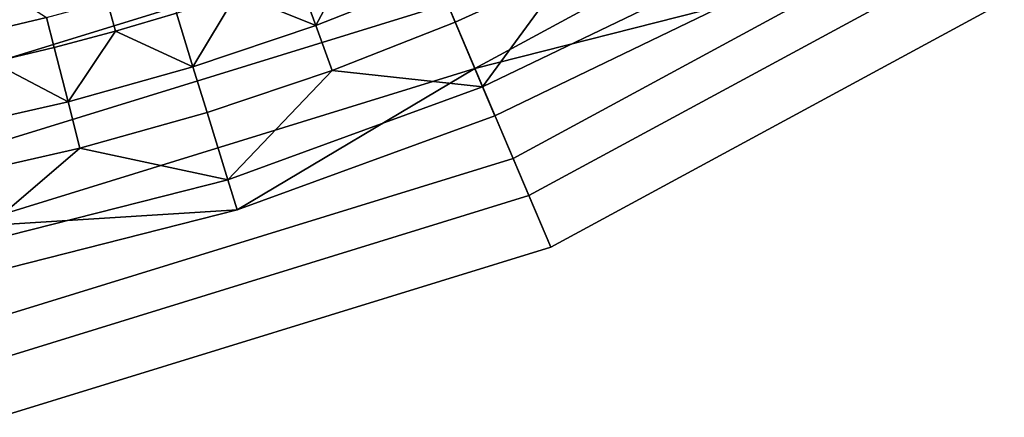
# Model space of a CAD drawing. Extents: x -878 to -278, y -82 to 608.
# Drawn here: x -784 to -756, y 350 to 361 of the extents above; entities that cross this region are included whole.
import ezdxf

# ---------------------------------------------------------------- set-up
doc = ezdxf.new("R2010")
doc.units = 0
doc.header["$MEASUREMENT"] = 0
doc.layers.add('Standard', color=7, linetype='Continuous')

msp = doc.modelspace()

# ---------------------------------------------------------------- linework, layer by layer
at = {"layer": 'Standard'}
for points in [[(-776.819, 373.562, -896.843), (-788.329, 370.011, -896.843), (-786.444, 360.6, -881.523), (-773.067, 364.727, -881.523)], [(-776.581, 373.002, -795.925), (-788.21, 369.414, -795.925), (-786.133, 359.047, -810.988), (-772.447, 363.269, -810.988)], [(-771.592, 361.255, -882.901), (-785.704, 356.902, -882.901), (-787.779, 367.263, -899.737), (-775.723, 370.982, -899.737)], [(-761.645, 370.915, -881.523), (-773.067, 364.727, -881.523), (-770.814, 359.423, -864.108), (-758.435, 366.13, -864.108)], [(-760.762, 369.599, -810.988), (-772.447, 363.269, -810.988), (-769.739, 356.893, -828.345), (-756.903, 363.847, -828.345)], [(-756.268, 362.9, -865.055), (-769.293, 355.843, -865.055), (-771.592, 361.255, -882.901), (-759.543, 367.782, -882.901)], [(-758.435, 366.13, -864.108), (-770.814, 359.423, -864.108), (-763.776, 361.213, -846.422)], [(-773.067, 364.727, -881.523), (-786.444, 360.6, -881.523), (-785.313, 354.95, -864.108), (-770.814, 359.423, -864.108)], [(-756.903, 363.847, -828.345), (-769.739, 356.893, -828.345), (-768.676, 354.39, -847.147), (-755.388, 361.589, -847.147)], [(-772.447, 363.269, -810.988), (-786.133, 359.047, -810.988), (-784.773, 352.255, -828.345), (-769.739, 356.893, -828.345)], [(-768.223, 362.166, -828.245), (-771.372, 360.738, -828.245), (-771.902, 361.984, -823.985), (-768.81, 363.385, -823.985)], [(-775.302, 360.642, -823.985), (-775.846, 362.13, -819.854), (-774.175, 362.765, -819.854)], [(-771.902, 361.984, -823.985), (-775.302, 360.642, -823.985), (-774.175, 362.765, -819.854)], [(-755.388, 361.589, -847.147), (-768.676, 354.39, -847.147), (-769.293, 355.843, -865.055), (-756.268, 362.9, -865.055)], [(-777.533, 361.538, -819.854), (-775.846, 362.13, -819.854), (-775.302, 360.642, -823.985)], [(-770.598, 358.914, -837.201), (-771.372, 360.738, -828.245), (-768.223, 362.166, -828.245)], [(-764.201, 361.998, -837.201), (-770.598, 358.914, -837.201), (-768.223, 362.166, -828.245)], [(-771.372, 360.738, -828.245), (-774.837, 359.371, -828.245), (-775.302, 360.642, -823.985), (-771.902, 361.984, -823.985)], [(-763.776, 361.213, -846.422), (-770.249, 358.093, -846.422), (-770.598, 358.914, -837.201), (-764.201, 361.998, -837.201)], [(-782.895, 360.869, -817.842), (-784.613, 360.457, -817.842), (-783.969, 361.557, -815.868)], [(-779.235, 360.989, -819.854), (-780.951, 360.484, -819.854), (-781.188, 361.325, -817.842), (-779.493, 361.824, -817.842)], [(-780.951, 360.484, -819.854), (-782.68, 360.023, -819.854), (-782.895, 360.869, -817.842), (-781.188, 361.325, -817.842)], [(-778.768, 359.476, -823.985), (-779.235, 360.989, -819.854), (-777.533, 361.538, -819.854)], [(-775.302, 360.642, -823.985), (-778.768, 359.476, -823.985), (-777.533, 361.538, -819.854)], [(-769.293, 355.843, -865.055), (-784.549, 351.137, -865.055), (-785.704, 356.902, -882.901), (-771.592, 361.255, -882.901)], [(-770.814, 359.423, -864.108), (-770.249, 358.093, -846.422), (-763.776, 361.213, -846.422)], [(-782.68, 360.023, -819.854), (-784.42, 359.605, -819.854), (-784.613, 360.457, -817.842), (-782.895, 360.869, -817.842)], [(-780.951, 360.484, -819.854), (-779.235, 360.989, -819.854), (-778.768, 359.476, -823.985)], [(-774.837, 359.371, -828.245), (-771.372, 360.738, -828.245), (-770.598, 358.914, -837.201)], [(-782.29, 358.487, -823.985), (-782.68, 360.023, -819.854), (-780.951, 360.484, -819.854)], [(-778.768, 359.476, -823.985), (-782.29, 358.487, -823.985), (-780.951, 360.484, -819.854)], [(-774.837, 359.371, -828.245), (-778.368, 358.183, -828.245), (-778.768, 359.476, -823.985), (-775.302, 360.642, -823.985)], [(-784.42, 359.605, -819.854), (-782.68, 360.023, -819.854), (-782.29, 358.487, -823.985)], [(-782.29, 358.487, -823.985), (-785.859, 357.678, -823.985), (-784.42, 359.605, -819.854)], [(-770.814, 359.423, -864.108), (-785.313, 354.95, -864.108), (-777.519, 355.437, -846.422)], [(-778.368, 358.183, -828.245), (-781.957, 357.176, -828.245), (-782.29, 358.487, -823.985), (-778.768, 359.476, -823.985)], [(-777.783, 356.289, -837.201), (-778.368, 358.183, -828.245), (-774.837, 359.371, -828.245)], [(-770.598, 358.914, -837.201), (-777.783, 356.289, -837.201), (-774.837, 359.371, -828.245)], [(-777.519, 355.437, -846.422), (-770.249, 358.093, -846.422), (-770.814, 359.423, -864.108)], [(-770.249, 358.093, -846.422), (-777.519, 355.437, -846.422), (-777.783, 356.289, -837.201), (-770.598, 358.914, -837.201)], [(-781.957, 357.176, -828.245), (-785.594, 356.351, -828.245), (-785.859, 357.678, -823.985), (-782.29, 358.487, -823.985)], [(-781.957, 357.176, -828.245), (-778.368, 358.183, -828.245), (-777.783, 356.289, -837.201)], [(-785.204, 354.408, -837.201), (-785.594, 356.351, -828.245), (-781.957, 357.176, -828.245)], [(-777.783, 356.289, -837.201), (-785.204, 354.408, -837.201), (-781.957, 357.176, -828.245)], [(-769.739, 356.893, -828.345), (-784.773, 352.255, -828.345), (-784.239, 349.588, -847.147), (-768.676, 354.39, -847.147)], [(-777.519, 355.437, -846.422), (-785.029, 353.533, -846.422), (-785.204, 354.408, -837.201), (-777.783, 356.289, -837.201)], [(-768.676, 354.39, -847.147), (-784.239, 349.588, -847.147), (-784.549, 351.137, -865.055), (-769.293, 355.843, -865.055)], [(-785.313, 354.95, -864.108), (-785.029, 353.533, -846.422), (-777.519, 355.437, -846.422)]]:
    msp.add_3dface(points, dxfattribs=at)

doc.saveas('drawing.dxf')
